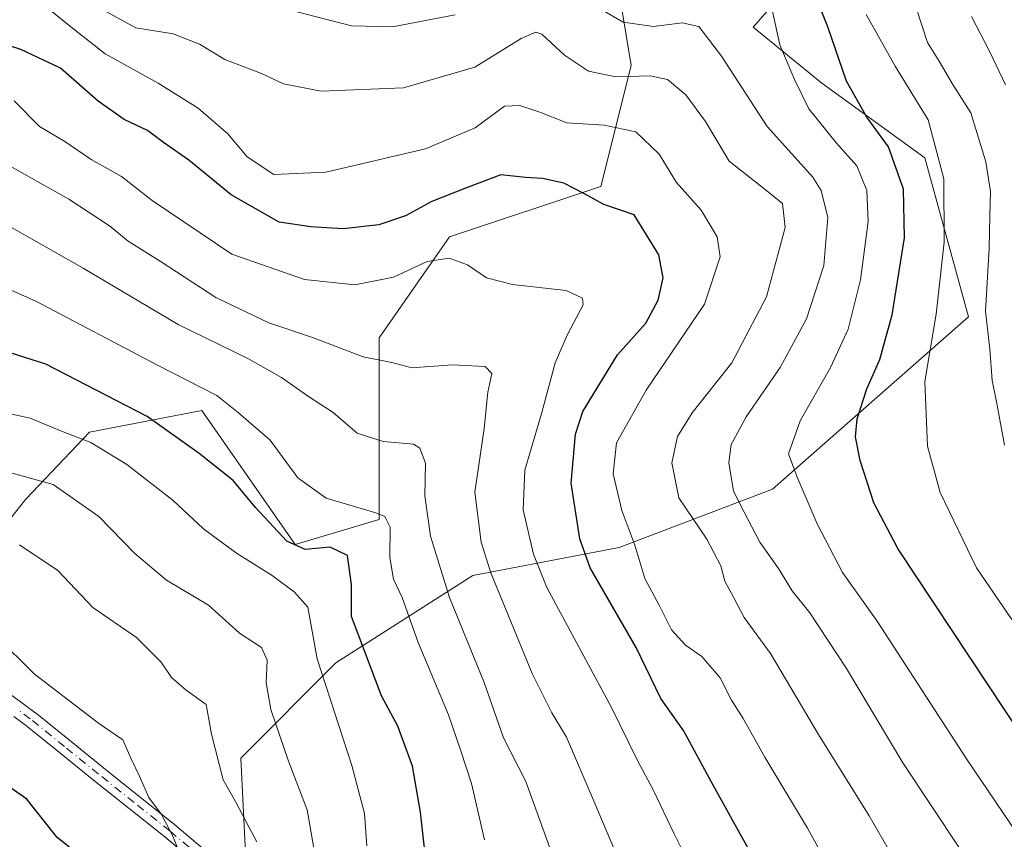
# Model space of a CAD drawing. Units: metres. Extents: x 609964 to 613386, y 4784844 to 4787213.
# Drawn here: x 612634 to 612796, y 4786943 to 4787077 of the extents above; entities that cross this region are included whole.
import ezdxf

# ---------------------------------------------------------------- set-up
doc = ezdxf.new("R2010")
doc.units = ezdxf.units.M
doc.header["$MEASUREMENT"] = 0
doc.linetypes.add('DGN Style 4', pattern=[2.6384748266838614, 1.318413404963828, -0.6592067024819142, 0.001648016756204785, -0.6592067024819142])
for name, color, linetype, lineweight in [('Arbolado forestal CxS', 92, 'Continuous', 0), ('Camino Cxs', 7, 'Continuous', 0), ('Camino eje', 30, 'DGN Style 4', 13), ('Curva de nivel maestra', 30, 'Continuous', 30), ('Curva de nivel normal', 30, 'Continuous', 0), ('Pastizal CxS', 92, 'Continuous', 0)]:
    doc.layers.add(name, color=color, linetype=linetype, lineweight=lineweight)

# ---------------------------------------------------------------- blocks, each defined once
blk = doc.blocks.new('*U6')
at = {"layer": 'Pastizal CxS', "color": 92, "linetype": 'Continuous', "lineweight": 0}
for points in [[(612671.6967000002, 4786930.416300001, 181.2553000000044), (612670.4155000001, 4786956.016899999, 186.2330999999976), (612686.0318999998, 4786971.6973, 196.8717999999935), (612708.5608999999, 4786986.033500001, 213.380799999999), (612732.6262999997, 4786990.642700001, 228.7718000000023), (612757.7901, 4787000.220899999, 242.5991999999969), (612789.9725000003, 4787028.5307, 257.9152000000031), (612782.8037, 4787054.643300001, 251.9989999999962), (612765.9071000004, 4787066.931299999, 247.1873999999953), (612754.6419000002, 4787076.147299999, 243.1739999999991), (612769.3926999997, 4787093.044700001, 254.0761000000057), (612806.3558999998, 4787104.3081, 277.5331000000006), (612842.7099000001, 4787126.8369, 296.5755999999965), (612819.6677000001, 4787155.509299999, 290.8356000000058), (612805.3312999997, 4787174.965100001, 289.4793000000063), (612800.7219000002, 4787199.0297, 298.2914000000019), (612795.8821999999, 4787204.378500001, 299.9701999999961), (612838.9880999997, 4787205.087099999, 313.5369999999967), (612843.2802999998, 4787187.691299999, 311.649900000004), (612860.2884999998, 4787151.830700001, 312.8963999999978), (612889.6114999996, 4787123.812700001, 310.5877999999939), (612908.5085000005, 4787118.600099999, 307.7320000000037), (612930.6630999995, 4787117.949100001, 301.9035000000004), (612974.2424999997, 4787119.7313, 286.9085000000051)], [(612620.9697000004, 4787086.3981, 226.7488000000012), (612670.6996999999, 4787113.7213, 248.3150000000023), (612694.1977000004, 4787160.1711, 273.5945000000065), (612663.5943, 4787176.565099999, 270.0173000000068), (612659.9801000003, 4787200.786499999, 277.0299999999988), (612660.5499, 4787202.153999999, 277.4903000000049), (612737.6432999996, 4787203.421200001, 291.8592999999965), (612717.7736999998, 4787191.3485, 288.4425000000047), (612714.6857000003, 4787175.9235, 280.1238000000012), (612718.0015000004, 4787146.0869, 270.4928999999975), (612729.6058999998, 4787132.827099999, 260.2082999999984), (612719.6606999999, 4787089.729499999, 244.440499999997), (612732.9232999999, 4787079.785300001, 241.2289000000019), (612734.5802999996, 4787069.8389, 237.3294000000024), (612729.6074999999, 4787049.9483, 226.2632000000012), (612704.7418999998, 4787041.6599, 222.7630000000063), (612693.1379000006, 4787025.083900001, 217.3953000000038), (612693.1385000005, 4786995.248299999, 204.3196000000025), (612679.3755000001, 4786991.153100001, 199.9637999999977), (612664.0141000003, 4787013.169500001, 203.8000999999931), (612645.5812999997, 4787009.585700001, 196.7722000000067), (612635.1180999996, 4786998.562899999, 188.6622999999963), (612621.8563000001, 4786981.9867, 182.4078000000009)]]:
    blk.add_polyline3d(points, dxfattribs=at)

msp = doc.modelspace()

# ---------------------------------------------------------------- linework, layer by layer
at = {"layer": 'Arbolado forestal CxS', "color": 92, "linetype": 'Continuous', "lineweight": 0}
for points in [[(612621.8563000001, 4786981.9867, 182.4078000000009), (612635.1180999996, 4786998.562899999, 188.6622999999963), (612645.5812999997, 4787009.585700001, 196.7722000000067), (612664.0141000003, 4787013.169500001, 203.8000999999931), (612679.3755000001, 4786991.153100001, 199.9637999999977), (612693.1385000005, 4786995.248299999, 204.3196000000025), (612693.1379000006, 4787025.083900001, 217.3953000000038), (612704.7418999998, 4787041.6599, 222.7630000000063), (612729.6074999999, 4787049.9483, 226.2632000000012), (612734.5802999996, 4787069.8389, 237.3294000000024), (612732.9232999999, 4787079.785300001, 241.2289000000019), (612719.6606999999, 4787089.729499999, 244.440499999997), (612729.6058999998, 4787132.827099999, 260.2082999999984), (612718.0015000004, 4787146.0869, 270.4928999999975), (612714.6857000003, 4787175.9235, 280.1238000000012), (612717.7736999998, 4787191.3485, 288.4425000000047), (612737.6432999996, 4787203.421200001, 291.8592999999965), (612795.8821999999, 4787204.378500001, 299.9701999999961), (612800.7219000002, 4787199.0297, 298.2914000000019)], [(612621.8563000001, 4786981.9867, 182.4078000000009), (612635.1180999996, 4786998.562899999, 188.6622999999963), (612645.5812999997, 4787009.585700001, 196.7722000000067), (612664.0141000003, 4787013.169500001, 203.8000999999931), (612679.3755000001, 4786991.153100001, 199.9637999999977), (612693.1385000005, 4786995.248299999, 204.3196000000025), (612693.1379000006, 4787025.083900001, 217.3953000000038), (612704.7418999998, 4787041.6599, 222.7630000000063), (612729.6074999999, 4787049.9483, 226.2632000000012), (612734.5802999996, 4787069.8389, 237.3294000000024), (612732.9232999999, 4787079.785300001, 241.2289000000019), (612719.6606999999, 4787089.729499999, 244.440499999997), (612729.6058999998, 4787132.827099999, 260.2082999999984), (612718.0015000004, 4787146.0869, 270.4928999999975), (612714.6857000003, 4787175.9235, 280.1238000000012), (612717.7736999998, 4787191.3485, 288.4425000000047), (612737.6435000002, 4787203.4213, 291.8592999999965)], [(612795.8821, 4787204.378599999, 299.9701999999961), (612800.7219000002, 4787199.0297, 298.2914000000019), (612805.3312999997, 4787174.965100001, 289.4793000000063), (612819.6677000001, 4787155.509299999, 290.8356000000058), (612842.7099000001, 4787126.8369, 296.5755999999965), (612806.3558999998, 4787104.3081, 277.5331000000006), (612769.3926999997, 4787093.044700001, 254.0761000000057), (612754.6419000002, 4787076.147299999, 243.1739999999991), (612765.9071000004, 4787066.931299999, 247.1873999999953), (612782.8037, 4787054.643300001, 251.9989999999962), (612789.9725000003, 4787028.5307, 257.9152000000031), (612757.7901, 4787000.220899999, 242.5991999999969), (612732.6262999997, 4786990.642700001, 228.7718000000023), (612708.5608999999, 4786986.033500001, 213.380799999999), (612686.0318999998, 4786971.6973, 196.8717999999935), (612670.4155000001, 4786956.016899999, 186.2330999999976), (612671.6967000002, 4786930.416300001, 181.2553000000044)], [(612806.3558999998, 4787104.3081, 277.5331000000006), (612769.3926999997, 4787093.044700001, 254.0761000000057), (612754.6419000002, 4787076.147299999, 243.1739999999991), (612765.9071000004, 4787066.931299999, 247.1873999999953), (612782.8037, 4787054.643300001, 251.9989999999962), (612789.9725000003, 4787028.5307, 257.9152000000031), (612757.7901, 4787000.220899999, 242.5991999999969), (612732.6262999997, 4786990.642700001, 228.7718000000023), (612708.5608999999, 4786986.033500001, 213.380799999999), (612686.0318999998, 4786971.6973, 196.8717999999935), (612670.4155000001, 4786956.016899999, 186.2330999999976), (612671.6967000002, 4786930.416300001, 181.2553000000044)]]:
    msp.add_polyline3d(points, dxfattribs=at)
at = {"layer": 'Camino Cxs', "color": 7, "linetype": 'Continuous', "lineweight": 0}
for points in [[(612632.5651000004, 4786966.496300001, 192.1252999999997), (612634.6413000004, 4786964.985500001, 192.5804999999964), (612636.6123000003, 4786963.544700001, 193.2480999999971), (612636.6640999997, 4786963.504899999, 193.2670000000071), (612642.2739000004, 4786958.9551, 195.0550999999978), (612647.8598999997, 4786954.428300001, 189.4376999999949), (612653.7008999997, 4786949.7663, 193.3337999999931), (612659.5557000004, 4786945.0965, 195.3040000000037), (612659.5812999997, 4786945.0757, 195.2949999999983), (612666.9565000003, 4786938.875499999, 199.445000000007)], [(612632.5651000004, 4786966.496300001, 192.1252999999997), (612634.6413000004, 4786964.985500001, 192.5804999999964), (612636.6123000003, 4786963.544700001, 193.2480999999971), (612636.6640999997, 4786963.504899999, 193.2670000000071), (612642.2739000004, 4786958.9551, 195.0550999999978), (612647.8598999997, 4786954.428300001, 189.4376999999949), (612653.7008999997, 4786949.7663, 193.3337999999931), (612659.5557000004, 4786945.0965, 195.3040000000037), (612659.5812999997, 4786945.0757, 195.2949999999983), (612666.9565000003, 4786938.875499999, 199.445000000007)], [(612665.2836999996, 4786936.8849, 198.7780999999959), (612657.9215000002, 4786943.074300001, 191.479800000001), (612652.0793000003, 4786947.733899999, 193.9336999999941), (612646.2304999996, 4786952.402100001, 190.7428999999975), (612640.6365, 4786956.9353, 193.2695999999996), (612635.0516999997, 4786961.4649, 191.034799999994), (612633.1091, 4786962.8849, 188.8215999999957)], [(612665.2836999996, 4786936.8849, 198.7780999999959), (612657.9215000002, 4786943.074300001, 191.479800000001), (612652.0793000003, 4786947.733899999, 193.9336999999941), (612646.2304999996, 4786952.402100001, 190.7428999999975), (612640.6365, 4786956.9353, 193.2695999999996), (612635.0516999997, 4786961.4649, 191.034799999994), (612633.1091, 4786962.8849, 188.8215999999957)]]:
    msp.add_polyline3d(points, dxfattribs=at)
at = {"layer": 'Camino eje', "color": 30, "linetype": 'DGN Style 4', "lineweight": 13}
msp.add_polyline3d([(612666.1201, 4786937.880100001, 199.2014999999956), (612658.7451, 4786944.0801, 193.4734000000026), (612652.8901000004, 4786948.7501, 193.3043000000034), (612647.0450999998, 4786953.415100001, 189.766300000003), (612641.4550999999, 4786957.9451, 193.6021999999939), (612635.8450999996, 4786962.495100001, 191.4477000000043), (612633.8750999998, 4786963.9351, 190.7342999999964)], dxfattribs=at)
at = {"layer": 'Curva de nivel maestra', "color": 30, "linetype": 'Continuous', "lineweight": 30, "flags": 128}
for points, elevation in [([(612802.0599999996, 4786954.770099999), (612778.4100000003, 4786990.450099999), (612774.4199999999, 4786997.960100001), (612772.2100000001, 4787004.9101), (612771.4199999999, 4787008.800100001), (612771.7000000002, 4787011.780099999), (612773.3099999996, 4787016.690099999), (612775.4400000004, 4787021.5001), (612777.4400000004, 4787028.880100001), (612779.5, 4787041.540100001), (612779.2999999998, 4787049.540100001), (612776.8300000001, 4787056.4901), (612773.2800000003, 4787061.370100001), (612769.9600000001, 4787067.2401), (612766.9000000004, 4787076.190099999), (612760.5599999996, 4787092.0601)], 250), ([(612759.1600000003, 4786931.520099999), (612748.0899999999, 4786951.460100001), (612743.1699999999, 4786960.590100001), (612739.4699999997, 4786965.850099999), (612735.3899999997, 4786974.210100001), (612727.8200000003, 4786987.290100001), (612726.1100000005, 4786992.040100001), (612724.7100000001, 4787001.200099999), (612725.4400000004, 4787009.280099999), (612726.6100000005, 4787012.960100001), (612732.3399999999, 4787022.280099999), (612736.9800000006, 4787027.5001), (612738.9900000002, 4787031.280099999), (612739.8099999996, 4787034.9301), (612739.0999999996, 4787038.720100001), (612735.0499999998, 4787045.300100001), (612730.0599999996, 4787047.0001), (612726.9100000003, 4787048.7501), (612723.4900000002, 4787050.520099999), (612720.0199999996, 4787051.290100001), (612717.1900000004, 4787051.440099999), (612713.1699999999, 4787051.850099999), (612707.5099999999, 4787049.7601), (612701.8399999999, 4787047.5001), (612697.5099999999, 4787045.130100001), (612693.0999999996, 4787043.6601), (612687.2400000002, 4787043.0001), (612681.9400000004, 4787043.3101), (612676.7100000001, 4787044.100099999), (612668.8600000005, 4787048.5601), (612661.9000000004, 4787054.280099999), (612657.7400000002, 4787057.1801), (612655.0999999996, 4787059.140100001), (612651.25, 4787060.940099999), (612646.9800000006, 4787064.0001), (612640.8300000001, 4787069.380100001), (612634.2800000003, 4787072.450099999), (612624.9100000003, 4787075.460100001)], 225), ([(612701.0599999996, 4786937.360099999), (612699.9600000001, 4786947.1501), (612698.6600000003, 4786954.700099999), (612696.2199999997, 4786961.2601), (612693.5599999996, 4786966.2601), (612690.7400000002, 4786973.6801), (612688.6299999999, 4786979.290100001), (612688.5999999996, 4786984.540100001), (612687.9600000001, 4786989.300100001), (612685.1299999999, 4786990.690099999), (612680.9900000002, 4786990.3201), (612678, 4786991.700099999), (612672.8499999996, 4786997.210100001), (612669.1799999997, 4787001.670100001), (612663.5700000003, 4787006.100099999), (612655.0300000003, 4787012.170100001), (612638.4000000004, 4787020.770099999), (612627.8399999999, 4787024.0801)], 200), ([(612623.6299999999, 4786909.5801), (612636.29, 4786913.9301), (612639.8300000001, 4786914.0601), (612646.0099999999, 4786912.690099999), (612655.4000000004, 4786910.340100001), (612661.5800000001, 4786908.610099999), (612669.0499999998, 4786907.420100001), (612674.0599999996, 4786905.4301), (612677.6600000003, 4786902.540100001), (612679.3499999996, 4786902.370100001), (612679.8700000001, 4786903.450099999), (612679.1900000004, 4786906.120100001), (612675.9500000002, 4786911.270099999), (612672.6900000004, 4786916.720100001), (612667.4199999999, 4786920.5101), (612661.2999999998, 4786924.9301), (612655.2100000001, 4786930.2501), (612648.6399999997, 4786936.7601), (612644.2599999999, 4786939.800100001), (612640.2400000002, 4786943.0001), (612635.25, 4786949.280099999), (612629.5700000003, 4786953.210100001)], 175)]:
    msp.add_lwpolyline(points, dxfattribs=dict(at, elevation=elevation))
at = {"layer": 'Curva de nivel normal', "color": 30, "linetype": 'Continuous', "lineweight": 0, "flags": 128}
for points, elevation in [([(612782.4800000006, 4786931.289999999), (612773.6900000004, 4786946.550000001), (612765.3700000001, 4786959.91), (612757.4600000001, 4786973.220000001), (612753.1600000003, 4786979.109999999), (612751.4000000004, 4786982.480000001), (612749.9400000004, 4786985.130000001), (612749.2999999998, 4786987.65), (612746.9900000002, 4786992.02), (612742.4000000004, 4786998.77), (612741.2699999996, 4787004.529999999), (612742.2100000001, 4787008.869999999), (612744.6200000001, 4787012.77), (612751.1200000001, 4787020.970000001), (612756.7999999998, 4787031.800000001), (612759.8499999996, 4787043.199999999), (612759.4400000004, 4787047.17), (612756.6100000005, 4787049.480000001), (612750.7000000002, 4787054.140000001), (612746.7699999996, 4787060.619999999), (612743.5300000003, 4787065.01), (612740.5300000003, 4787067.550000001), (612737.7100000001, 4787068.15), (612732.0300000003, 4787067.960000001), (612727.54, 4787068.9), (612723.6200000001, 4787071.539999999), (612719.8700000001, 4787074.960000001), (612718.9100000003, 4787075.33), (612716.5, 4787074.289999999), (612708.8600000005, 4787069.550000001), (612697.1500000004, 4787066.17), (612683.6100000005, 4787065.630000001), (612677.4500000002, 4787066.800000001), (612673.8099999996, 4787068.5), (612667.7800000003, 4787070.800000001), (612663.6299999999, 4787073.32), (612659.2999999998, 4787075.029999999), (612653.1900000004, 4787076.039999999), (612645.4500000002, 4787080.24)], 235), ([(612770.75, 4786931.449999999), (612763.5199999996, 4786944.51), (612756.5199999996, 4786956.180000001), (612752.9900000002, 4786962.539999999), (612751.04, 4786965.550000001), (612749.1900000004, 4786969.230000001), (612746.1900000004, 4786972.74), (612743.5199999996, 4786974.58), (612741.1799999997, 4786977.100000001), (612739.1500000004, 4786981.140000001), (612736.8399999999, 4786985.529999999), (612735.1900000004, 4786991.039999999), (612733.0199999996, 4786996.74), (612731.6200000001, 4787002.76), (612732.1500000004, 4787007.810000001), (612737.04, 4787016.470000001), (612746.6200000001, 4787030.609999999), (612749.2100000001, 4787038.41), (612748.6799999997, 4787041.699999999), (612746.0800000001, 4787046.060000001), (612742, 4787050.600000001), (612739.1799999997, 4787055.279999999), (612735.3399999999, 4787058.92), (612730.1500000004, 4787060.02), (612724, 4787060.42), (612719.5800000001, 4787062.180000001), (612716.29, 4787063.24), (612713.7800000003, 4787063.17), (612708.9400000004, 4787059.57), (612700.7999999998, 4787056.119999999), (612684.4199999999, 4787052.33), (612675.8799999999, 4787051.9), (612671.4699999997, 4787054.82), (612668.3200000003, 4787058.630000001), (612663.4000000004, 4787062.84), (612656.8399999999, 4787066.92), (612648.1200000001, 4787071.730000001), (612641.9400000004, 4787076.630000001), (612638.25, 4787079.65)], 230), ([(612705.6299999999, 4787078.17), (612695.3300000001, 4787076.180000001), (612688.6299999999, 4787076.359999999), (612678.8399999999, 4787078.850000001)], 240), ([(612793.1699999999, 4786934.220000001), (612779.2100000001, 4786955.25), (612769.9699999997, 4786970.730000001), (612763.9100000003, 4786979.92), (612761.0300000003, 4786983.539999999), (612758.7800000003, 4786987.210000001), (612755.7300000006, 4786991.539999999), (612753.0700000003, 4786996.539999999), (612751.4100000003, 4786999.880000001), (612750.6200000001, 4787004.539999999), (612750.9900000002, 4787007.539999999), (612753.4400000004, 4787012.100000001), (612759.0300000003, 4787020.220000001), (612763.3700000001, 4787028.199999999), (612766.2400000002, 4787036.980000001), (612766.9000000004, 4787044.880000001), (612765.7999999998, 4787049.310000001), (612764.4299999997, 4787051.49), (612756.9400000004, 4787059.800000001), (612749.4000000004, 4787071.369999999), (612745.6799999997, 4787076.26), (612742.9600000001, 4787076.82), (612738.2300000006, 4787076.230000001), (612733.2800000003, 4787076.970000001), (612729.4600000001, 4787079.15)], 240), ([(612757.5599999996, 4787079.74), (612758.9900000002, 4787073.25), (612761.4199999999, 4787067.529999999), (612763.7599999999, 4787062.74), (612768.3099999996, 4787057.08), (612771.6600000003, 4787053.34), (612773.3200000003, 4787049.310000001), (612773.5099999999, 4787044.189999999), (612772.25, 4787034.619999999), (612770.2199999997, 4787026.5), (612767.3200000003, 4787020.199999999), (612762.3300000001, 4787011.439999999), (612760.4400000004, 4787006.02), (612761.8399999999, 4787002.199999999), (612765.1299999999, 4786994.5), (612769.2699999996, 4786986.51), (612775, 4786978.529999999), (612789.6799999997, 4786955.92), (612799.2199999997, 4786941.850000001)], 245), ([(612795.9400000004, 4787007.460000001), (612794.6600000003, 4787014.279999999), (612793.9100000003, 4787018.09), (612793.5199999996, 4787023.220000001), (612792.79, 4787029.49), (612793.4199999999, 4787039.789999999), (612793.4900000002, 4787045.130000001), (612793.6299999999, 4787049.130000001), (612792.8700000001, 4787054.02), (612790.3600000005, 4787062.08), (612787.3399999999, 4787066.869999999), (612785.2000000002, 4787070.550000001), (612783.2400000002, 4787073.600000001), (612781.4400000004, 4787079.130000001)], 260), ([(612797.1399999997, 4786978.810000001), (612791.29, 4786987.279999999), (612785.3200000003, 4786999.66), (612783.2599999999, 4787007.300000001), (612782.8499999996, 4787017.890000001), (612784.7000000002, 4787028.960000001), (612786.0099999999, 4787040.779999999), (612785.9600000001, 4787051.199999999), (612783.3600000005, 4787060.91), (612777.9400000004, 4787069.710000001), (612773.2100000001, 4787078.199999999)], 255), ([(612790.4800000006, 4787077.91), (612793.5099999999, 4787072.060000001), (612796.0899999999, 4787066.66)], 265), ([(612745.5800000001, 4786935.720000001), (612741.6200000001, 4786943.58), (612738.1600000003, 4786950.84), (612735.5999999996, 4786955.640000001), (612731.3399999999, 4786964.369999999), (612720.6900000004, 4786984.060000001), (612718.5, 4786989.52), (612716.8099999996, 4786996.84), (612717.0899999999, 4787003.350000001), (612719.8799999999, 4787012.82), (612722.0999999996, 4787021), (612724.0999999996, 4787025.66), (612726.6600000003, 4787030.51), (612726.5999999996, 4787031.59), (612723.8799999999, 4787032.84), (612715.0800000001, 4787033.83), (612710.8099999996, 4787034.949999999), (612707.6900000004, 4787037.060000001), (612704.6699999999, 4787038.199999999), (612701.04, 4787037.640000001), (612695.5099999999, 4787035.08), (612689.1799999997, 4787033.77), (612680.8799999999, 4787034.65), (612668.9800000006, 4787038.859999999), (612655.8799999999, 4787047.630000001), (612650.8399999999, 4787051.58), (612645.8399999999, 4787054.380000001), (612641.5, 4787057.33), (612637.3799999999, 4787059.810000001), (612633.1799999997, 4787064.039999999)], 220), ([(612734.7599999999, 4786934.130000001), (612728.5, 4786948.83), (612723.9199999999, 4786959.470000001), (612721.5099999999, 4786963.480000001), (612718.3200000003, 4786969.939999999), (612711.4900000002, 4786986.5), (612709.9500000002, 4786991.49), (612708.9100000003, 4786999.720000001), (612710.4000000004, 4787010.189999999), (612711.0199999996, 4787016.16), (612711.6600000003, 4787019.230000001), (612710.5800000001, 4787020.380000001), (612705.1799999997, 4787020.630000001), (612698.54, 4787020.180000001), (612695.2699999996, 4787021.060000001), (612690.5599999996, 4787021.960000001), (612682.4000000004, 4787025.109999999), (612675.0300000003, 4787027.560000001), (612666.3499999996, 4787031.710000001), (612657.3499999996, 4787037.550000001), (612651.9400000004, 4787040.949999999), (612648.8399999999, 4787043.470000001), (612642.1699999999, 4787047.850000001), (612631.2599999999, 4787054.01)], 215), ([(612629.1399999997, 4787045.25), (612644.5300000003, 4787036.560000001), (612660.1299999999, 4787027.27), (612671.5700000003, 4787021.67), (612677.1299999999, 4787018.57), (612681.5800000001, 4787015.470000001), (612685.6299999999, 4787012.83), (612689.5300000003, 4787009.430000001), (612693.8399999999, 4787008.029999999), (612698.79, 4787007.630000001), (612699.8499999996, 4787006.949999999), (612700.7800000003, 4787004.52), (612700.6900000004, 4786999.130000001), (612701.6100000005, 4786992.5), (612704.7000000002, 4786982.4), (612710.4199999999, 4786968.460000001), (612713.5999999996, 4786959.359999999), (612717.2400000002, 4786952.17), (612721.4600000001, 4786940.539999999)], 210), ([(612710.4500000002, 4786942.609999999), (612708.3600000005, 4786951.880000001), (612706.5599999996, 4786957.220000001), (612704.5800000001, 4786963.140000001), (612699.5800000001, 4786975.039999999), (612696.9500000002, 4786982.42), (612695.5, 4786985.42), (612694.9400000004, 4786989.01), (612694.9600000001, 4786993.99), (612694.1100000005, 4786995.710000001), (612692.6299999999, 4786996.33), (612684.4699999997, 4786998.75), (612679.79, 4787002.08), (612675.2400000002, 4787008.279999999), (612670.0700000003, 4787012.74), (612666.4800000006, 4787015.59), (612656.7400000002, 4787020.57), (612636.7599999999, 4787031.130000001), (612622.7400000002, 4787037.310000001)], 205), ([(612691.1399999997, 4786941.619999999), (612690.7300000006, 4786946.949999999), (612688.6699999999, 4786954.810000001), (612682.9500000002, 4786972.32), (612681.4600000001, 4786980.82), (612679.25, 4786983.289999999), (612675.5899999999, 4786986.02), (612669.7000000002, 4786989.680000001), (612664.29, 4786993.730000001), (612659.3200000003, 4786998.350000001), (612651.7100000001, 4787004.26), (612645.7999999998, 4787007.890000001), (612641.2599999999, 4787009.640000001), (612635.8399999999, 4787011.859999999), (612631.0800000001, 4787012.949999999)], 195), ([(612631.4800000006, 4787003.230000001), (612639.6200000001, 4787000.980000001), (612647.1299999999, 4786995.720000001), (612653, 4786989.67), (612658.2000000002, 4786985.279999999), (612665.1100000005, 4786981.140000001), (612670.1900000004, 4786976.550000001), (612673.8300000001, 4786974.199999999), (612674.7800000003, 4786972.15), (612674.6200000001, 4786968.42), (612675.3899999997, 4786964.039999999), (612678.2800000003, 4786955.539999999), (612681.3200000003, 4786947.539999999), (612682.4400000004, 4786941.25)], 190), ([(612673.0800000001, 4786942.25), (612671.29, 4786945.539999999), (612669.5700000003, 4786948.880000001), (612667.5499999998, 4786952.480000001), (612665.6100000005, 4786959.960000001), (612664.75, 4786964.859999999), (612661.4600000001, 4786967.220000001), (612659.0599999996, 4786969.25), (612657.3399999999, 4786971.810000001), (612653.2800000003, 4786975.859999999), (612646.1399999997, 4786980.800000001), (612640.3700000001, 4786986.83), (612634.04, 4786991.060000001)], 185), ([(612660.9500000002, 4786938.930000001), (612659.25, 4786943.189999999), (612657.3799999999, 4786946.789999999), (612655.3399999999, 4786949.560000001), (612653.7400000002, 4786953.16), (612652.3399999999, 4786956.039999999), (612651.0199999996, 4786959.060000001), (612647.0499999998, 4786961.75), (612641.4000000004, 4786966.100000001), (612636.4800000006, 4786969.859999999), (612630.1100000005, 4786976.100000001)], 180)]:
    msp.add_lwpolyline(points, dxfattribs=dict(at, elevation=elevation))
at = {"layer": 'Pastizal CxS', "color": 92, "linetype": 'Continuous', "lineweight": 0}
for points in [[(612621.8563000001, 4786981.9867, 182.4078000000009), (612635.1180999996, 4786998.562899999, 188.6622999999963), (612645.5812999997, 4787009.585700001, 196.7722000000067), (612664.0141000003, 4787013.169500001, 203.8000999999931), (612679.3755000001, 4786991.153100001, 199.9637999999977), (612693.1385000005, 4786995.248299999, 204.3196000000025), (612693.1379000006, 4787025.083900001, 217.3953000000038), (612704.7418999998, 4787041.6599, 222.7630000000063), (612729.6074999999, 4787049.9483, 226.2632000000012), (612734.5802999996, 4787069.8389, 237.3294000000024), (612732.9232999999, 4787079.785300001, 241.2289000000019), (612719.6606999999, 4787089.729499999, 244.440499999997), (612729.6058999998, 4787132.827099999, 260.2082999999984), (612718.0015000004, 4787146.0869, 270.4928999999975), (612714.6857000003, 4787175.9235, 280.1238000000012), (612717.7736999998, 4787191.3485, 288.4425000000047), (612737.6435000002, 4787203.4213, 291.8592999999965)], [(612795.8821, 4787204.378599999, 299.9701999999961), (612800.7219000002, 4787199.0297, 298.2914000000019), (612805.3312999997, 4787174.965100001, 289.4793000000063), (612819.6677000001, 4787155.509299999, 290.8356000000058), (612842.7099000001, 4787126.8369, 296.5755999999965), (612806.3558999998, 4787104.3081, 277.5331000000006), (612769.3926999997, 4787093.044700001, 254.0761000000057), (612754.6419000002, 4787076.147299999, 243.1739999999991), (612765.9071000004, 4787066.931299999, 247.1873999999953), (612782.8037, 4787054.643300001, 251.9989999999962), (612789.9725000003, 4787028.5307, 257.9152000000031), (612757.7901, 4787000.220899999, 242.5991999999969), (612732.6262999997, 4786990.642700001, 228.7718000000023), (612708.5608999999, 4786986.033500001, 213.380799999999), (612686.0318999998, 4786971.6973, 196.8717999999935), (612670.4155000001, 4786956.016899999, 186.2330999999976), (612671.6967000002, 4786930.416300001, 181.2553000000044)]]:
    msp.add_polyline3d(points, dxfattribs=at)

# ---------------------------------------------------------------- block references
msp.add_blockref('*U6', (0, 0), dxfattribs=at)

doc.saveas('drawing.dxf')
